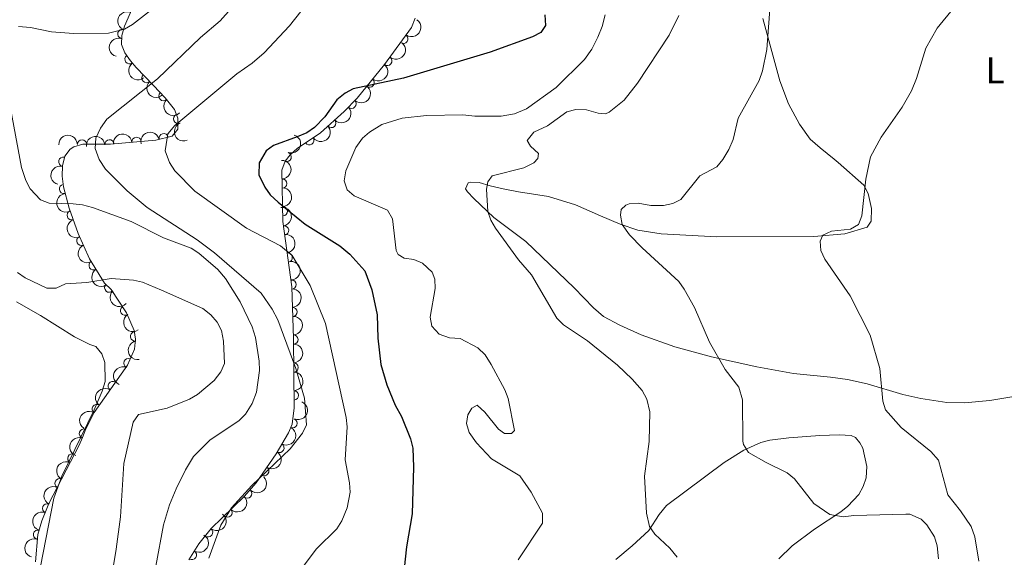
# Model space of a CAD drawing. Units: metres. Extents: x 621967 to 628918, y 683437 to 688187.
# Drawn here: x 628475 to 628739, y 687742 to 687887 of the extents above; entities that cross this region are included whole.
import ezdxf
from ezdxf.enums import TextEntityAlignment as Align

# ---------------------------------------------------------------- set-up
doc = ezdxf.new("R2010")
doc.units = ezdxf.units.M
doc.header["$MEASUREMENT"] = 0
doc.linetypes.add('DGN Style 3', pattern=[107.66343950091743, 76.9024567863696, -30.76098271454784])
doc.layers.add('Entidades rústicas y varios', color=7, linetype='Continuous', lineweight=5)
doc.layers.add('Relieve y altimetría', color=7, linetype='Continuous', lineweight=5)
doc.styles.add('Style-Arial Narrow', font='txt')

msp = doc.modelspace()

# ---------------------------------------------------------------- linework, layer by layer
at = {"layer": 'Entidades rústicas y varios', "color": 92, "linetype": 'DGN Style 3', "lineweight": 5}
for points in [[(628479.1300000001, 687741.24, 473.92), (628479.8, 687748.6000000001, 473.04), (628480.8700000001, 687752.24, 472.76), (628482.77, 687756.8900000001, 472.53), (628490.8300000001, 687772.5700000001, 472.79), (628491.72, 687774.6300000001, 472.93), (628492.6200000001, 687776.99, 473.81), (628494.9099999999, 687781.3300000001, 473.51), (628503.8, 687794.0800000001, 472.41), (628505.6599999999, 687798.3500000001, 472.09), (628505.97, 687801.04, 471.92), (628505.5900000001, 687803.3500000001, 471.79), (628503.55, 687808.1000000001, 471.52), (628499.4199999999, 687814.3500000001, 471.18), (628497.6300000001, 687816.0800000001, 471.18), (628493.6599999999, 687822.5900000001, 469.77), (628490.55, 687829.3300000001, 468.21), (628488.19, 687836.1699999999, 466.64), (628486.7, 687841.9299999999, 465.45), (628486.3200000001, 687844.74, 464.96), (628486.3500000001, 687847.56, 464.48), (628486.98, 687850.0800000001, 463.99), (628488.44, 687852.01, 463.52), (628489.4099999999, 687852.6000000001, 463.3), (628491.8500000001, 687853.3, 462.85), (628499.23, 687853.3400000001, 461.56), (628511.44, 687854.46, 458.51), (628515.8, 687855.49, 458.05), (628517.3200000001, 687857.3500000001, 458.05), (628517.3300000001, 687860.3400000001, 458.05), (628516.3899999999, 687862.6699999999, 458.05), (628513.8999999999, 687865.74, 458.33), (628510.8, 687869.05, 460.15), (628506.1599999999, 687873.9299999999, 464.05), (628504.6599999999, 687875.73, 465.13), (628503.1100000001, 687877.8400000001, 465.93), (628502.24, 687880.06, 466.34), (628502.3, 687882.49, 466.59), (628503.04, 687885.03, 466.78), (628505.28, 687890.06, 467.3)], [(628580.95, 687887.1100000001, 455.59), (628580.01, 687884.6000000001, 455.43), (628572.77, 687874.74, 452.83), (628565.3899999999, 687865.6799999999, 452.36), (628561.8999999999, 687862.0800000001, 452.17), (628555.55, 687856.3500000001, 451.87), (628549.3700000001, 687852.21, 452.2), (628547.49, 687850.52, 452.48), (628546.1000000001, 687848.74, 452.8), (628545.25, 687846.3900000001, 453.29), (628545.53, 687832.5800000001, 455.72), (628547.8600000001, 687815.0800000001, 459.5), (628548.3300000001, 687801.1699999999, 462.32), (628548.53, 687782.6400000001, 461.6), (628548.03, 687778.23, 461.53), (628547.02, 687775.9299999999, 461.54), (628543.6699999999, 687770.24, 461.49), (628538.3700000001, 687762.51, 461.12), (628535.1200000001, 687758.81, 461.48), (628526.27, 687750.19, 463.54), (628522.99, 687746.1300000001, 463.8), (628520.28, 687741.79, 463.71)]]:
    msp.add_polyline3d(points, dxfattribs=at)
at = {"layer": 'Entidades rústicas y varios', "color": 92, "linetype": 'Continuous', "lineweight": 5}
for points in [[(628674.22, 687887.0800000001, 435.32), (628678.77, 687870.3500000001, 432.79), (628681.1000000001, 687864.1400000001, 432.41), (628684.03, 687858.73, 432.22), (628686.94, 687854.6499999999, 432.24), (628689.5700000001, 687852.3200000001, 431.78), (628693.3400000001, 687849.3400000001, 430.23), (628694.48, 687848.4099999999, 430.03), (628701.3, 687842.3300000001, 429.81), (628702.5, 687840.1200000001, 429.66), (628703.3700000001, 687836.0700000001, 429.59), (628703.3, 687832.72, 429.37), (628702.21, 687831.03, 429.59), (628696.27, 687829.29, 429.59), (628687.95, 687828.5800000001, 430.2), (628661.9199999999, 687828.49, 432.19), (628647, 687829.24, 433.61), (628640.6699999999, 687830.26, 434.12), (628635.94, 687831.8999999999, 434.31), (628630.72, 687834.0800000001, 435.03), (628624.02, 687837.0900000001, 436.54), (628616.75, 687839.26, 438.18), (628608.69, 687840.5800000001, 439.22), (628604.6000000001, 687841.3400000001, 440.09), (628601.0900000001, 687842.1599999999, 440.53), (628598.1399999999, 687843.05, 440.53), (628595.8200000001, 687843.19, 440.75), (628595.2, 687842.95, 441.19), (628594.49, 687841.3500000001, 440.97), (628595.01, 687840.5700000001, 441.19), (628596.73, 687838.74, 440.87), (628602.0700000001, 687833.6799999999, 439.5), (628610.6699999999, 687827.24, 438.83), (628623.5900000001, 687814.8, 438.34), (628628.8, 687809.4199999999, 438.38), (628631.53, 687807.1300000001, 438.07), (628635.9099999999, 687804.81, 437.19), (628641.6100000001, 687802.1799999999, 436.55), (628650.6300000001, 687798.95, 435.84), (628660.49, 687796.3200000001, 435), (628672.6000000001, 687793.5800000001, 433.29), (628682.46, 687791.77, 432), (628692.4199999999, 687790.81, 431.51), (628696.9099999999, 687790.1699999999, 430.93), (628702.24, 687789.06, 429.81), (628711.8, 687786.22, 429.15), (628716.5800000001, 687785.06, 428.16), (628723.5900000001, 687783.99, 427.6), (628728.29, 687783.9299999999, 427.4)], [(628474.0800000001, 687811.02, 471.68), (628480.45, 687807.3800000001, 472.17), (628489.5700000001, 687801.6400000001, 472.22), (628493.6799999999, 687799.55, 472.39), (628495.3300000001, 687799.02, 472.61), (628496.95, 687797.1100000001, 472.61), (628497.72, 687794.8, 472.61), (628497.8200000001, 687789.69, 472.61), (628497.03, 687787.0900000001, 472.64), (628494.9199999999, 687782.0900000001, 472.83), (628486.24, 687764.29, 473.36), (628484.05, 687758.3300000001, 473.48), (628478.3300000001, 687729.05, 475.01)], [(628728.29, 687783.9299999999, 427.4), (628735.1200000001, 687784.6000000001, 426.75), (628750.1300000001, 687787.1000000001, 423.76), (628754.5, 687788.22, 423.46), (628765.53, 687791.49, 423.9)], [(628648.3800000001, 687756.3800000001, 438.69), (628663.8700000001, 687767.9299999999, 435.42), (628669.1399999999, 687771.2, 434.77), (628673.6799999999, 687773.3400000001, 434.34), (628676.0900000001, 687773.95, 434.12), (628681.2, 687774.5900000001, 433.63), (628689.49, 687775.19, 432.87), (628694.74, 687775.3600000001, 432.64), (628697.9199999999, 687775.1499999999, 432.64), (628699.1000000001, 687774.6400000001, 432.31), (628700.24, 687773.25, 432.2), (628701.0900000001, 687771.77, 432.2), (628702.1100000001, 687766.8200000001, 432.31), (628701.9199999999, 687763.8200000001, 432.87), (628701.1499999999, 687761.47, 433.29), (628699.94, 687759.31, 433.71), (628697.05, 687756.2, 434.37), (628695.1499999999, 687754.6599999999, 434.74), (628688.1100000001, 687750.04, 435.82), (628682.06, 687745.53, 437.35), (628678.54, 687742.1200000001, 438.31)], [(628634.78, 687741.8800000001, 441.05), (628639.21, 687745.5700000001, 440.12), (628643.6699999999, 687749.73, 438.69), (628646.4099999999, 687753.95, 438.78), (628648.3800000001, 687756.3800000001, 438.69)]]:
    msp.add_polyline3d(points, dxfattribs=at)
at = {"layer": 'Entidades rústicas y varios', "color": 92, "linetype": 'Continuous', "lineweight": 5, "extrusion": (0.08342309039409354, -0.2100279262505277, 0.974129795347623)}
msp.add_arc((838043.9981756895, 396860.9179626998, -91588.56740307026), 2.516055640060342, 45.36446333574663, 225.9090503451193, dxfattribs=at)
at = {"layer": 'Entidades rústicas y varios', "color": 92, "linetype": 'Continuous', "lineweight": 5, "extrusion": (-0.0366141792870107, 0.2230034611640296, 0.9741297953476231)}
msp.add_arc((-731724.3934034016, -561926.852022195, 130827.9351186452), 2.516055640060342, 45.36446333574665, 225.9090503451193, dxfattribs=at)
at = {"layer": 'Entidades rústicas y varios', "color": 92, "linetype": 'Continuous', "lineweight": 5, "extrusion": (0.1108366280719554, -0.1969425898419062, 0.9741297953476229)}
msp.add_arc((885090.4232969135, 283787.870361627, -65357.52498076114), 2.516055640060342, 45.36446333574664, 225.9090503451193, dxfattribs=at)
at = {"layer": 'Entidades rústicas y varios', "color": 92, "linetype": 'Continuous', "lineweight": 5}
for centre, radius, start, end in [((628502.4469588862, 687882.9246744886, 466.7125977630244), 1.250091938746999, 74.72328243666283, 253.9368368556582), ((628577.8026529367, 687881.6268259939, 454.3775584859754), 1.250091938746998, 234.6770710634098, 53.89062548240523), ((628504.3890051993, 687876.1318577493, 465.6595224695046), 1.250091938746998, 127.2670594547343, 306.4806138737297), ((628573.507931873, 687875.6768086634, 452.8277369260594), 1.250091938746998, 231.8009505362018, 51.01450495519714), ((628508.8877304725, 687871.0894943217, 462.4923563438358), 1.250091938746999, 134.5220360084245, 313.73559042742), ((628568.7750687108, 687869.8665457568, 452.5263215214213), 1.250091938746998, 231.8009505362018, 51.01450495519714), ((628513.4607744797, 687866.2375210999, 459.0973406042708), 1.250091938746998, 134.089747847523, 313.3033022665184), ((628563.9070221975, 687864.1783107058, 452.2327112517984), 1.250091938746999, 226.8550233343445, 46.06857775333995), ((628517.4278492557, 687860.1496066528, 458.05), 1.250091938746999, 112.936959385172, 292.1505138041675), ((628558.4779823695, 687859.0183799022, 451.9651510514915), 1.250091938746999, 223.0280621559641, 42.24161657495951), ((628513.5510460192, 687854.9386630834, 458.1595392412593), 1.250091938746998, 14.25794300229535, 193.4714974212908), ((628491.6437107122, 687853.2793713154, 462.6678209476279), 1.250091938746999, 1.276704728866303, 180.4902591478617), ((628499.0185527802, 687853.3010121426, 461.3026615642119), 1.250091938746998, 6.207127657170406, 185.4206820761658), ((628506.2663278622, 687853.9658367201, 459.4922017771239), 1.250091938746998, 6.207127657170406, 185.4206820761658), ((628552.6045668127, 687854.4003292727, 452.0820949280146), 1.250091938746998, 214.7844073291637, 33.99796174815916), ((628546.5012589381, 687849.9067232208, 452.8029422747774), 1.250091938746998, 251.0809964255049, 70.29455084450035), ((628486.638351032, 687848.6329611044, 464.0349052740596), 1.250091938746998, 76.92991807143395, 256.1434724904294), ((628486.8022263371, 687841.3196498908, 465.3411155073567), 1.250091938746999, 98.66762516081428, 277.8811795798097), ((628545.3043796695, 687842.7454434389, 454.1508906730855), 1.250091938746999, 272.1276836610019, 91.3412380799974), ((628488.8685059103, 687834.2633008631, 466.8081779530046), 1.250091938746999, 110.0020930011304, 289.2156474201258), ((628545.4541127745, 687835.3603937053, 455.4503599601107), 1.250091938746998, 272.1276828124406, 91.34123723143608), ((628545.8298158117, 687830.180334803, 456.5051200168493), 1.250091938746998, 278.550081787192, 97.76363620618741), ((628491.4553936129, 687827.4143956213, 468.3928506672492), 1.250091938746998, 115.735911086425, 294.9494655054204), ((628546.7977150916, 687822.9107050174, 458.0753600505478), 1.250091938746998, 278.550081787192, 97.76363620618741), ((628494.7383927212, 687820.8591259182, 469.9161933168094), 1.250091938746999, 122.3422962282703, 301.5558506472657), ((628547.8213515191, 687815.6460792304, 459.6381002813673), 1.250091938746998, 272.9013718447673, 92.11492626376264), ((628498.9366658027, 687814.8442662901, 471.18), 1.250091938746998, 136.942699575122, 316.1562539941174), ((628503.186955055, 687808.6847913272, 471.4321013283816), 1.250091938746999, 124.4228895280354, 303.6364439470308), ((628548.069577784, 687808.299638072, 461.1274578706185), 1.250091938746998, 272.9013718447673, 92.11492626376264), ((628505.8742870179, 687801.742030293, 471.8113317655155), 1.250091938746999, 100.3077765253069, 279.5213309443023), ((628548.3131340514, 687800.9248956533, 462.261969939848), 1.250091938746998, 271.5845485309244, 90.79810294991987), ((628504.052936984, 687794.6118125259, 472.2837716463762), 1.250091938746998, 67.42835554456241, 246.6419099635578), ((628548.3940181194, 687793.4309867644, 461.970787295487), 1.250091938746998, 271.5845485309244, 90.79810294991987), ((628499.873565386, 687788.414612371, 472.8094490854509), 1.250091938746998, 56.07983627614215, 235.2933906951376), ((628548.4749021875, 687785.9370778757, 461.6796046511259), 1.250091938746998, 271.5845485309244, 90.79810294991987), ((628495.5946414222, 687782.2777979115, 473.3388997446866), 1.250091938746998, 56.07983627614215, 235.2933906951376), ((628548.1077651011, 687778.4556133, 461.5340239252023), 1.250091938746998, 247.2584217246529, 66.47197614364828), ((628492.1394719132, 687775.675194284, 473.7573621695469), 1.250091938746999, 70.09151471291038, 249.3050691319058), ((628544.5932778174, 687771.8466494908, 461.494575944419), 1.250091938746999, 240.4786187021021, 59.69217312109753), ((628489.0254243589, 687769.016685154, 472.7496424022705), 1.250091938746999, 63.76161020719703, 242.9751646261925), ((628540.46361475, 687765.5980191324, 461.2179880421734), 1.250091938746998, 236.5300532251244, 55.74360764411986), ((628485.5970328227, 687762.3470599323, 472.6390491269065), 1.250091938746999, 63.76161020719703, 242.9751646261925), ((628535.9456663264, 687759.6414438845, 461.4928474135872), 1.250091938746998, 225.2118817459221, 44.42543616491751), ((628482.2761983573, 687755.6299043698, 472.5347897684256), 1.250091938746999, 68.74113108824683, 247.9546855072423), ((628530.6461785631, 687754.4796829219, 462.7264004974751), 1.250091938746998, 225.2118817459221, 44.42543616491751), ((628479.8119750454, 687748.5715578755, 472.9496137300133), 1.250091938746998, 74.58514355830651, 253.7986979773019), ((628525.4369218647, 687749.1898581008, 463.6670341212434), 1.250091938746998, 232.0320488363569, 51.24560325535229), ((628521.0783380149, 687743.105355564, 463.7150992531068), 1.250091938746998, 238.9845180355381, 58.19807245453348)]:
    msp.add_arc(centre, radius, start, end, dxfattribs=at)
at = {"layer": 'Entidades rústicas y varios', "color": 92, "linetype": 'Continuous', "lineweight": 5, "extrusion": (-0.02537848203383992, 0.2245597347381232, 0.974129795347623)}
for centre in [(-701848.1667287428, -596979.5022385578, 138958.2401390797), (-701842.8113140904, -596974.4639557872, 138956.761883139)]:
    msp.add_arc(centre, 2.516055640060343, 45.36446333574663, 225.9090503451192, dxfattribs=at)
at = {"layer": 'Entidades rústicas y varios', "color": 92, "linetype": 'Continuous', "lineweight": 5, "extrusion": (0.2237424782328913, -0.03178750147782015, 0.9741297953476229)}
msp.add_arc((769439.6625965649, -511802.2627743921, 119211.0679430284), 2.516055640060342, 45.36446333574663, 225.9090503451193, dxfattribs=at)
at = {"layer": 'Entidades rústicas y varios', "color": 92, "linetype": 'Continuous', "lineweight": 5, "extrusion": (0.225965481319597, -0.003277661971758897, 0.974129795347623)}
msp.add_arc((696911.7302396803, -602364.4534063586, 140217.4211120046), 2.516055640060343, 45.36446333574661, 225.9090503451192, dxfattribs=at)
at = {"layer": 'Entidades rústicas y varios', "color": 92, "linetype": 'Continuous', "lineweight": 5, "extrusion": (-0.005923445091933878, 0.2259116079670124, 0.974129795347623)}
msp.add_arc((-646380.3425393439, -653690.0531334578, 152113.9612629396), 2.516055640060343, 45.36446333574664, 225.9090503451193, dxfattribs=at)
at = {"layer": 'Entidades rústicas y varios', "color": 92, "linetype": 'Continuous', "lineweight": 5, "extrusion": (0.2259343205926343, -0.004982428558742966, 0.974129795347623)}
msp.add_arc((701553.3357081644, -597230.592336295, 139022.9268648512), 2.516055640060342, 45.36446333574663, 225.9090503451192, dxfattribs=at)
at = {"layer": 'Entidades rústicas y varios', "color": 92, "linetype": 'Continuous', "lineweight": 5, "extrusion": (0.009167876468408484, 0.2258032148953115, 0.9741297953476229)}
msp.add_arc((-600138.8067373191, -694252.4170293629, 161523.786053743), 2.516055640060343, 45.36446333574663, 225.9090503451192, dxfattribs=at)
at = {"layer": 'Entidades rústicas y varios', "color": 92, "linetype": 'Continuous', "lineweight": 5, "extrusion": (0.2089132561071795, -0.08617652370973347, 0.974129795347623)}
msp.add_arc((875554.691545309, -310377.8084385123, 72474.6151427143), 2.516055640060342, 45.36446333574666, 225.9090503451193, dxfattribs=at)
at = {"layer": 'Entidades rústicas y varios', "color": 92, "linetype": 'Continuous', "lineweight": 5, "extrusion": (-0.1572018292344744, -0.1623537086158902, 0.9741297953476231)}
msp.add_arc((-26967.85674693476, 907359.7425065074, -210024.6793202902), 2.516055640060341, 45.36446333574666, 225.9090503451193, dxfattribs=at)
at = {"layer": 'Entidades rústicas y varios', "color": 92, "linetype": 'Continuous', "lineweight": 5, "extrusion": (-0.1426665073422083, -0.1752638282669126, 0.9741297953476231)}
for centre in [(53183.56851646566, 906264.5450618844, -209772.0048896326), (53188.76975766977, 906269.0953121288, -209774.919046912)]:
    msp.add_arc(centre, 2.516055640060342, 45.36446333574664, 225.9090503451193, dxfattribs=at)
at = {"layer": 'Entidades rústicas y varios', "color": 92, "linetype": 'Continuous', "lineweight": 5, "extrusion": (-0.1167144927924016, -0.193517102572901, 0.9741297953476229)}
msp.add_arc((182950.6473043839, 890085.4951584002, -206021.8390764135), 2.516055640060342, 45.36446333574664, 225.9090503451193, dxfattribs=at)
at = {"layer": 'Entidades rústicas y varios', "color": 92, "linetype": 'Continuous', "lineweight": 5, "extrusion": (-0.09810156396403152, 0.2035859154357424, 0.974129795347623)}
msp.add_arc((-864833.0233633777, -337737.5335524678, 78816.43609192249), 2.516055640060342, 45.36446333574663, 225.9090503451192, dxfattribs=at)
at = {"layer": 'Entidades rústicas y varios', "color": 92, "linetype": 'Continuous', "lineweight": 5, "extrusion": (0.04144949484588722, 0.2221555337888728, 0.9741297953476229)}
msp.add_arc((-491730.5685526428, -770895.59043915, 179304.4251655649), 2.516055640060342, 45.36446333574664, 225.9090503451193, dxfattribs=at)
at = {"layer": 'Entidades rústicas y varios', "color": 92, "linetype": 'Continuous', "lineweight": 5, "extrusion": (0.1183374250308303, -0.1925289475717115, 0.9741297953476229)}
msp.add_arc((895615.6299544708, 250358.9295957377, -57605.06360717281), 2.516055640060342, 45.36446333574663, 225.9090503451192, dxfattribs=at)
at = {"layer": 'Entidades rústicas y varios', "color": 92, "linetype": 'Continuous', "lineweight": 5, "extrusion": (-0.1646705380029991, 0.1547732397082943, 0.974129795347623)}
msp.add_arc((-931681.6076987705, -12645.16605431843, 3399.347714274511), 2.516055640060342, 45.36446333574665, 225.9090503451193, dxfattribs=at)
at = {"layer": 'Entidades rústicas y varios', "color": 92, "linetype": 'Continuous', "lineweight": 5, "extrusion": (0.1812270016558359, -0.1350107984082528, 0.9741297953476231)}
msp.add_arc((927067.6472686935, -90559.55558096967, 21486.26475865804), 2.516055640060342, 45.36446333574665, 225.9090503451193, dxfattribs=at)
at = {"layer": 'Entidades rústicas y varios', "color": 92, "linetype": 'Continuous', "lineweight": 5, "extrusion": (-0.1646705357107781, 0.154773242147096, 0.9741297953476231)}
msp.add_arc((-931676.3288228959, -12639.85259466653, 3399.449019580672), 2.516055640060342, 45.36446333574666, 225.9090503451193, dxfattribs=at)
at = {"layer": 'Entidades rústicas y varios', "color": 92, "linetype": 'Continuous', "lineweight": 5, "extrusion": (-0.1809496432800959, 0.1353823046516947, 0.974129795347623)}
for centre in [(-927288.3933288082, 88962.21771803801, -20170.22431909291), (-927283.1523694566, 88967.56984144403, -20169.854021754)]:
    msp.add_arc(centre, 2.516055640060341, 45.36446333574664, 225.9090503451193, dxfattribs=at)
at = {"layer": 'Entidades rústicas y varios', "color": 92, "linetype": 'Continuous', "lineweight": 5, "extrusion": (0.2042269452947291, -0.09675999499577267, 0.974129795347623)}
msp.add_arc((890689.5689225829, -266284.8591276577, 62254.44275606274), 2.516055640060341, 45.36446333574665, 225.9090503451193, dxfattribs=at)
at = {"layer": 'Entidades rústicas y varios', "color": 92, "linetype": 'Continuous', "lineweight": 5, "extrusion": (0.2128721575751462, -0.07587217108598096, 0.9741297953476229)}
msp.add_arc((858906.848223121, -351640.6535836197, 82057.83740570894), 2.516055640060343, 45.36446333574667, 225.9090503451193, dxfattribs=at)
at = {"layer": 'Entidades rústicas y varios', "color": 92, "linetype": 'Continuous', "lineweight": 5, "extrusion": (-0.166745427464278, 0.1525355835067786, 0.974129795347623)}
for centre in [(-931755.038615711, -368.1389864739613, 556.8220447652566), (-931749.7856130793, -362.7936583373812, 557.1108880854299)]:
    msp.add_arc(centre, 2.516055640060342, 45.36446333574663, 225.9090503451193, dxfattribs=at)
at = {"layer": 'Entidades rústicas y varios', "color": 92, "linetype": 'Continuous', "lineweight": 5, "extrusion": (0.2201876063245256, -0.05087789143698866, 0.9741297953476229)}
msp.add_arc((811655.9224444472, -445568.5790235492, 103849.8255101903), 2.516055640060341, 45.36446333574666, 225.9090503451193, dxfattribs=at)
at = {"layer": 'Entidades rústicas y varios', "color": 92, "linetype": 'Continuous', "lineweight": 5, "extrusion": (0.2259022791825656, 0.006269136792290811, 0.974129795347623)}
msp.add_arc((670112.3745423347, -630487.0548088724, 146750.5271894858), 2.516055640060342, 45.36446333574664, 225.9090503451193, dxfattribs=at)
at = {"layer": 'Entidades rústicas y varios', "color": 92, "linetype": 'Continuous', "lineweight": 5, "extrusion": (0.2218895804295725, -0.04285038987904933, 0.9741297953476231)}
msp.add_arc((794500.5555069516, -473989.8728352044, 110444.8633124056), 2.516055640060342, 45.36446333574663, 225.9090503451192, dxfattribs=at)
at = {"layer": 'Entidades rústicas y varios', "color": 92, "linetype": 'Continuous', "lineweight": 5, "extrusion": (-0.1631959889609596, 0.1563272561105472, 0.9741297953476229)}
for centre in [(-931487.6040289518, -21215.69964825927, 5395.960035170632), (-931482.2483251756, -21210.65877731505, 5394.491683311338), (-931476.8926213995, -21205.61790637055, 5393.023331451957)]:
    msp.add_arc(centre, 2.516055640060343, 45.36446333574664, 225.9090503451193, dxfattribs=at)
at = {"layer": 'Entidades rústicas y varios', "color": 92, "linetype": 'Continuous', "lineweight": 5, "extrusion": (0.185017050376777, -0.1297683816878188, 0.974129795347623)}
msp.add_arc((924002.5227724933, -116406.5681291664, 27489.17860519978), 2.516055640060342, 45.36446333574665, 225.9090503451193, dxfattribs=at)
at = {"layer": 'Entidades rústicas y varios', "color": 92, "linetype": 'Continuous', "lineweight": 5, "extrusion": (0.08493234540537925, -0.20942215384228, 0.9741297953476231)}
msp.add_arc((840916.4573506976, 390891.4017594398, -90198.85089093292), 2.516055640060341, 45.36446333574666, 225.9090503451193, dxfattribs=at)
at = {"layer": 'Entidades rústicas y varios', "color": 92, "linetype": 'Continuous', "lineweight": 5, "extrusion": (0.04206242604483314, -0.2220402984397678, 0.9741297953476231)}
for centre in [(745529.9155779202, 544438.099882588, -125819.7485116219), (745524.5692048073, 544433.121754461, -125818.0501197683)]:
    msp.add_arc(centre, 2.516055640060342, 45.36446333574666, 225.9090503451193, dxfattribs=at)
at = {"layer": 'Entidades rústicas y varios', "color": 92, "linetype": 'Continuous', "lineweight": 5, "extrusion": (-0.08431084661510832, 0.2096731336128735, 0.9741297953476229)}
msp.add_arc((-839763.1088519392, -393082.9148470847, 91665.02406955206), 2.516055640060342, 45.36446333574664, 225.9090503451193, dxfattribs=at)
at = {"layer": 'Entidades rústicas y varios', "color": 92, "linetype": 'Continuous', "lineweight": 5, "extrusion": (-0.05896853751719169, 0.2181601553883793, 0.974129795347623)}
msp.add_arc((-786236.0092462925, -486900.4667918949, 113429.8022331098), 2.516055640060342, 45.36446333574665, 225.9090503451193, dxfattribs=at)
at = {"layer": 'Entidades rústicas y varios', "color": 92, "linetype": 'Continuous', "lineweight": 5, "extrusion": (0.09457123954812768, -0.2052496588701889, 0.9741297953476229)}
msp.add_arc((858629.3057841684, 352395.9855246614, -81266.75176505581), 2.516055640060342, 45.36446333574663, 225.9090503451193, dxfattribs=at)
at = {"layer": 'Entidades rústicas y varios', "color": 92, "linetype": 'Continuous', "lineweight": 5, "extrusion": (0.07136528407014715, -0.214425133894293, 0.974129795347623)}
for centre in [(813516.891740693, 442460.5977744919, -102161.9570348604), (813511.5325786778, 442455.4628090698, -102160.8792999199)]:
    msp.add_arc(centre, 2.516055640060341, 45.36446333574664, 225.9090503451193, dxfattribs=at)
at = {"layer": 'Entidades rústicas y varios', "color": 92, "linetype": 'Continuous', "lineweight": 5, "extrusion": (-0.04380585071050001, 0.2217029302005898, 0.9741297953476231)}
msp.add_arc((-749938.41376106, -538479.4531234918, 125395.3739511051), 2.516055640060343, 45.36446333574663, 225.9090503451193, dxfattribs=at)
at = {"layer": 'Entidades rústicas y varios', "color": 92, "linetype": 'Continuous', "lineweight": 5, "extrusion": (0.0005568477876811972, 0.2259885654995394, 0.9741297953476229)}
for centre in [(-626842.0268237507, -671372.1660235681, 156225.5566716254), (-626836.7400708887, -671366.8463235834, 156225.5888624752)]:
    msp.add_arc(centre, 2.516055640060342, 45.36446333574664, 225.9090503451193, dxfattribs=at)
at = {"layer": 'Entidades rústicas y varios', "color": 92, "linetype": 'Continuous', "lineweight": 5, "extrusion": (0.08970796694409279, -0.2074213645764481, 0.974129795347623)}
msp.add_arc((849851.079848531, 371995.1930195718, -85814.84466428017), 2.516055640060342, 45.36446333574663, 225.9090503451192, dxfattribs=at)
at = {"layer": 'Entidades rústicas y varios', "color": 92, "linetype": 'Continuous', "lineweight": 5, "extrusion": (-0.02628401826807658, 0.2244555461548714, 0.974129795347623)}
msp.add_arc((-704252.2269789042, -594097.6635809322, 138300.8069436398), 2.516055640060342, 45.36446333574665, 225.9090503451193, dxfattribs=at)
at = {"layer": 'Entidades rústicas y varios', "color": 92, "linetype": 'Continuous', "lineweight": 5, "extrusion": (0.1103614820945861, -0.1972092418876069, 0.974129795347623)}
msp.add_arc((884300.3654636175, 285763.7458641655, -65809.50747027114), 2.516055640060344, 45.36446333574663, 225.9090503451192, dxfattribs=at)
at = {"layer": 'Entidades rústicas y varios', "color": 92, "linetype": 'Continuous', "lineweight": 5, "extrusion": (-0.05326017669596744, 0.2196235310578367, 0.974129795347623)}
msp.add_arc((-772903.7459717022, -506682.4995047456, 118021.3333735997), 2.516055640060341, 45.36446333574665, 225.9090503451193, dxfattribs=at)
at = {"layer": 'Relieve y altimetría', "color": 30, "linetype": 'Continuous', "lineweight": 5, "flags": 128}
for points, elevation in [([(628557.73, 687898.44), (628547.3, 687885.1200000001), (628540.47, 687877.8300000001), (628537.28, 687875.1000000001), (628533.1100000001, 687872.22), (628516.53, 687858.3900000001), (628514.6100000001, 687856.1000000001), (628513.9299999999, 687851.55), (628515.0900000001, 687848.44), (628516.55, 687846.19), (628521.8500000001, 687840.73), (628535.73, 687830.76), (628544.8700000001, 687826.02), (628548, 687823.47), (628552.8200000001, 687815.3999999999), (628556.9199999999, 687805.19), (628562.48, 687779.99), (628562.73, 687777.49), (628562.1799999999, 687768.6300000001), (628563.3600000001, 687762.44), (628563.55, 687759.95), (628562.72, 687755.78), (628561.27, 687752.26), (628559.95, 687750.1200000001), (628554.52, 687744.8), (628550.98, 687739.99)], 455), ([(628537.5700000001, 687896.45), (628528.69, 687886.4099999999), (628523.4299999999, 687881.9199999999), (628511.8300000001, 687870.8400000001), (628498.3200000001, 687860.0900000001), (628496.55, 687857.6300000001), (628495.3300000001, 687854.95), (628495.1100000001, 687852.1499999999), (628496.2, 687849.22), (628497.9199999999, 687846.6599999999), (628503.71, 687840.8600000001), (628509.1000000001, 687836.3700000001), (628522.52, 687827.6300000001), (628527.1200000001, 687824.23), (628539.6499999999, 687813.3900000001), (628542.6200000001, 687809.06), (628544.1799999999, 687806.1699999999), (628548.98, 687793.1400000001), (628551.29, 687785.1699999999), (628551.8600000001, 687778.02), (628550.78, 687775.76), (628547.4299999999, 687771.56), (628537.1300000001, 687761.78), (628531.75, 687755.79), (628528.8200000001, 687751.1499999999), (628525.6699999999, 687742.23)], 460), ([(628676.3, 687891.9299999999), (628675.3500000001, 687878.73), (628674.1799999999, 687873.04), (628673.23, 687870.3999999999), (628667.5900000001, 687860.3400000001), (628666.29, 687854.6000000001), (628665.1000000001, 687851.8999999999), (628663.53, 687849.2), (628661.8899999999, 687847.29), (628657.3, 687844.8700000001), (628652.23, 687838.49), (628650.1100000001, 687837.45), (628647.6300000001, 687836.8900000001), (628644.2, 687836.8600000001), (628640.8300000001, 687837.53), (628638.3600000001, 687837.3200000001), (628637.46, 687836.98), (628636.23, 687835.79), (628636.0700000001, 687834.28), (628636.5, 687831.8300000001), (628638.47, 687829.05)], 435), ([(628725.46, 687889.8800000001), (628721.01, 687884.49), (628717.9299999999, 687879.0800000001), (628715.4299999999, 687870.95), (628714.0900000001, 687867.6400000001), (628711.6200000001, 687863.28), (628705.98, 687855.2), (628703.1499999999, 687849.96), (628701.8600000001, 687843.9199999999), (628700.79, 687834.1100000001), (628699.9099999999, 687831.78), (628697.72, 687830.51), (628692.6300000001, 687829.96), (628690.3700000001, 687828.95), (628689.5800000001, 687827.28), (628689.8, 687824.79), (628690.8500000001, 687822.46), (628697.6699999999, 687812.6599999999), (628702.99, 687802.1300000001), (628705.5800000001, 687793.1799999999), (628706.45, 687784.4099999999), (628707.1799999999, 687782.02), (628711.3, 687777.3500000001), (628719.27, 687770.8800000001), (628721.3400000001, 687768.55), (628723.8200000001, 687759.22), (628727.24, 687754.97), (628730.0900000001, 687750.72), (628731.1200000001, 687748.01), (628732.1399999999, 687741.4199999999)], 430), ([(628510.01, 687889.22), (628505.19, 687885.45), (628503.03, 687884.2), (628498.77, 687883.1599999999), (628489.3200000001, 687883.01), (628483.4199999999, 687883.51), (628477.8, 687884.6799999999), (628474.6100000001, 687884.9199999999)], 465), ([(628631.9199999999, 687888.0800000001), (628631.1499999999, 687884.8999999999), (628630.02, 687882.01), (628628.3300000001, 687878.81), (628626.3800000001, 687876.0800000001), (628618.79, 687868.56), (628610.8800000001, 687862.8), (628607.5900000001, 687861.49), (628604.0800000001, 687860.8500000001), (628596.97, 687860.8500000001), (628593.74, 687861.2), (628583.99, 687861.05), (628577.52, 687860.28), (628572.05, 687858.6100000001), (628568.74, 687856.6000000001), (628566.8999999999, 687854.9099999999), (628565.05, 687852.49), (628562.4299999999, 687846.1599999999), (628561.95, 687843.49), (628562.72, 687841.1200000001), (628564.6499999999, 687839.46), (628573.52, 687835.6200000001), (628574.94, 687833.3400000001), (628575.8899999999, 687824.8500000001), (628576.3899999999, 687823.71), (628578, 687822.74), (628580.6399999999, 687822.3600000001), (628582.95, 687821.4099999999), (628585.55, 687818.99), (628586.27, 687817.1200000001), (628586.3600000001, 687814.6100000001)], 445), ([(628651.72, 687887.8400000001), (628649.1200000001, 687882.56), (628640.6599999999, 687869.73), (628637.04, 687865.1300000001), (628633.05, 687861.97), (628632.05, 687861.51), (628630.0700000001, 687861.6599999999), (628626.96, 687862.55), (628624.1100000001, 687862.6000000001), (628621.69, 687861.99), (628616.51, 687858.22), (628612.8, 687856.52), (628610.99, 687854.31), (628611.9299999999, 687852.8400000001), (628614.05, 687850.8600000001), (628613.8899999999, 687849.47), (628612.78, 687848.3500000001), (628610.1000000001, 687846.96), (628601.6000000001, 687844.8500000001), (628600.48, 687843.26), (628600.1300000001, 687841.26), (628600.49, 687835.3), (628601.27, 687832.9199999999), (628602.5700000001, 687830.77), (628608.71, 687822.3400000001), (628612.19, 687818.3200000001), (628618.99, 687806.6400000001), (628620.76, 687804.8700000001)], 440), ([(628469.94, 687876.55), (628475.3500000001, 687847.05), (628476.54, 687843.5700000001), (628477.74, 687841.3900000001), (628480.47, 687838.44), (628482.79, 687837.49), (628489.25, 687837.31), (628491.74, 687837.04), (628494.47, 687836.31), (628504.8400000001, 687832.56), (628513.48, 687828.1799999999), (628520.8600000001, 687825.4299999999), (628522.98, 687824.1200000001), (628528.05, 687819.73), (628530.1100000001, 687817.26), (628534.0800000001, 687811.01), (628537.25, 687804.31), (628538.1399999999, 687801.51), (628539.1300000001, 687795.0900000001), (628539.22, 687792.5900000001), (628538.4099999999, 687786.8), (628537.24, 687783.8), (628535.46, 687780.8800000001), (628533.6599999999, 687779.1400000001), (628526.02, 687774.04), (628521.53, 687769.55), (628519.3400000001, 687765.99), (628516.8400000001, 687760.8400000001), (628515.1000000001, 687756.5700000001), (628513.45, 687751.1699999999), (628511.44, 687740.1300000001)], 465), ([(628638.47, 687829.05), (628641.9099999999, 687825.49), (628651.6699999999, 687816.46), (628653.1399999999, 687814.45), (628655.8800000001, 687809.52), (628659.8999999999, 687800.22), (628664.1200000001, 687792.8800000001), (628667.77, 687788.1499999999), (628668.74, 687784.71), (628668.8700000001, 687773.6200000001), (628669.0700000001, 687772.78), (628670.4299999999, 687770.6400000001), (628675.1399999999, 687767.8999999999), (628680.8, 687765.1200000001), (628682.73, 687763.51), (628687.8899999999, 687756.94), (628692.21, 687754.02), (628695.8200000001, 687753.3800000001), (628698.6100000001, 687753.73), (628712.55, 687754.0900000001), (628713.6200000001, 687754.04), (628716.69, 687752.77), (628718.25, 687751.1699999999), (628720.27, 687747.96), (628720.95, 687745.55), (628721.3899999999, 687742.1100000001)], 435.0000000000001), ([(628474.29, 687818.8700000001), (628476.4199999999, 687817.52), (628482.19, 687814.73), (628484.7, 687814.7), (628487.1699999999, 687815.8600000001), (628492.95, 687816.23), (628499.3999999999, 687817.3200000001), (628505.3999999999, 687816.8200000001), (628507.8400000001, 687816.29), (628512.97, 687814.1699999999), (628524, 687809.23), (628526.1699999999, 687807.52), (628527.8899999999, 687805.5800000001), (628529.05, 687803.3700000001), (628529.6100000001, 687800.49), (628529.8800000001, 687794.51), (628528.8899999999, 687792.22), (628527.05, 687789.94), (628522.6300000001, 687786.1599999999), (628520.44, 687784.94), (628514.4299999999, 687782.48), (628506.78, 687780.78), (628505.3800000001, 687778.74), (628502.8200000001, 687767.69), (628501.9099999999, 687753.3300000001), (628500.8200000001, 687744.7), (628498.3600000001, 687730.01)], 470), ([(628586.3600000001, 687814.6100000001), (628584.98, 687806.9299999999), (628585.48, 687804.51), (628587.3999999999, 687802.3400000001), (628590.19, 687801.3500000001), (628593.0800000001, 687801.24), (628597.8, 687798.74), (628599.73, 687796.79), (628601.3899999999, 687794.24), (628605.03, 687787.3900000001), (628605.94, 687785.06), (628607.6200000001, 687776.55), (628606.8600000001, 687775.72), (628604.9299999999, 687775.6699999999), (628603.3, 687776.8400000001), (628599.6499999999, 687781.46), (628597.5700000001, 687783.3300000001), (628596.1499999999, 687782.49), (628595.1200000001, 687780.7), (628594.76, 687778.3700000001), (628595.5, 687775.98), (628597.45, 687773.24), (628601.44, 687768.94), (628609.04, 687764.3400000001), (628612.1300000001, 687759.95), (628615.1699999999, 687754.31), (628615.1399999999, 687751.6699999999), (628608.5700000001, 687741.8300000001)], 445), ([(628620.76, 687804.8700000001), (628627.1699999999, 687800.6000000001), (628635.22, 687794.03), (628639.21, 687790.26), (628641.8800000001, 687787.24), (628643.1200000001, 687784.9199999999), (628643.8999999999, 687781.53), (628643.73, 687773.5700000001), (628642.46, 687764.3), (628643, 687754.3500000001), (628643.8800000001, 687750.74), (628645.3, 687748.69), (628649.28, 687744.9099999999), (628651.27, 687742.49)], 440)]:
    msp.add_lwpolyline(points, dxfattribs=dict(at, elevation=elevation))
at = {"layer": 'Relieve y altimetría', "color": 30, "linetype": 'Continuous', "lineweight": 25, "elevation": 450, "flags": 128}
msp.add_lwpolyline([(628615.77, 687888.04), (628615.98, 687885.2), (628614.69, 687883.28), (628612.4299999999, 687882.1000000001), (628601.1300000001, 687877.99), (628577.8600000001, 687871.0800000001), (628564.3700000001, 687868.19), (628562.1699999999, 687866.99), (628559.99, 687865.24), (628556.71, 687860.6400000001), (628554.01, 687857.78), (628551.9199999999, 687856.4099999999), (628549.3700000001, 687855.28), (628543.02, 687852.99), (628541.05, 687851.51), (628539.1100000001, 687848.3), (628539.0700000001, 687845.1400000001), (628540.6599999999, 687841.8200000001), (628542.1100000001, 687839.78), (628544.25, 687837.76), (628551.5, 687831.9099999999), (628560.74, 687826.05), (628563.4299999999, 687823.8600000001), (628567.44, 687819.3700000001), (628569.3700000001, 687814.22), (628570.79, 687807.53), (628570.96, 687801.3300000001), (628571.78, 687794.27), (628573.3700000001, 687788.73), (628575.6599999999, 687783.28), (628577.3, 687780.26), (628579.71, 687774.24), (628580.3400000001, 687771.76), (628580.54, 687766.6699999999), (628580.1699999999, 687754.2), (628578.69, 687745.3200000001), (628577.4299999999, 687733.71)], dxfattribs=at)

# ---------------------------------------------------------------- texts
at = {"layer": 'Entidades rústicas y varios', "color": 92, "linetype": 'Continuous', "lineweight": 5, "style": 'Style-Arial Narrow'}
msp.add_text('L', height=7.000020000000001, dxfattribs=at).set_placement((628736.5211652175, 687873.15001, 428.59), align=Align.MIDDLE_CENTER)

doc.saveas('drawing.dxf')
